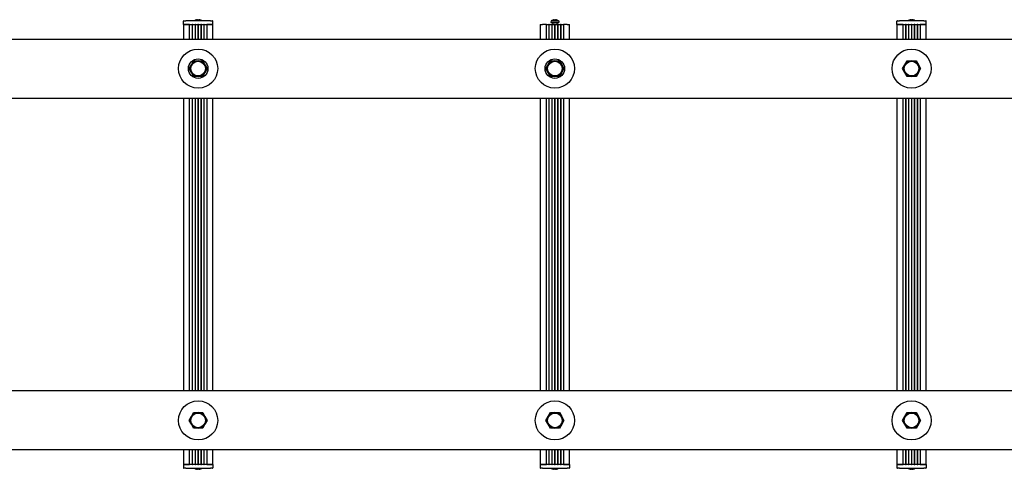
# Model space of a CAD drawing. Units: millimetres. Extents: x -7162 to 3783, y -6794 to 7309.
# Drawn here: x -4465 to -3458, y -198 to 262 of the extents above; entities that cross this region are included whole.
import ezdxf

# ---------------------------------------------------------------- set-up
doc = ezdxf.new("R2010")
doc.units = ezdxf.units.MM

msp = doc.modelspace()

# ---------------------------------------------------------------- linework, layer by layer
for p, q in [((-4283.5, 262.1), (-4283.5, 262.1)), ((-4283.1, 262.1), (-4283, 261.8)), ((-4282.5, 262.1), (-4282.5, 261.8)), ((-4282.1, 262.1), (-4282.1, 262.1)), ((-3918.5, 262.1), (-3918.5, 262.1)), ((-3918.1, 262.1), (-3918, 261.8)), ((-3917.5, 262.1), (-3917.5, 261.8)), ((-3917.1, 262.1), (-3917.1, 262.1)), ((-3553.5, 262.1), (-3553.5, 262.1)), ((-3553.1, 262.1), (-3553, 261.8)), ((-3552.5, 262.1), (-3552.5, 261.8)), ((-3552.1, 262.1), (-3552.1, 262.1)), ((-4297.8, 257.1), (-4297.8, 260.6)), ((-4295.3, 257.1), (-4297.8, 257.1)), ((-4297.8, 257.1), (-4295.3, 257.1)), ((-4297.8, 257.1), (-4297.8, 242.3)), ((-4297.3, 261.1), (-4295.3, 261.1)), ((-4270.3, 261.1), (-4295.3, 261.1)), ((-4295.3, 257.1), (-4270.3, 257.1)), ((-4291.5, 257.1), (-4295.3, 257.1)), ((-4291.5, 242.3), (-4291.5, 257.1)), ((-4288.5, 257.1), (-4289, 257.1)), ((-4289, 257.1), (-4289, 242.3)), ((-4288.5, 242.3), (-4288.5, 257.1)), ((-4286, 257.1), (-4286, 242.3)), ((-4285.5, 257.1), (-4286, 257.1)), ((-4285.5, 242.3), (-4285.5, 257.1)), ((-4284.9, 261.8), (-4284.9, 261.8)), ((-4282.3, 261.8), (-4283.2, 261.8)), ((-4283, 257.1), (-4283, 242.3)), ((-4282.5, 257.1), (-4283, 257.1)), ((-4282.5, 242.3), (-4282.5, 257.1)), ((-4280.6, 261.8), (-4280.6, 261.8)), ((-4280, 257.1), (-4280, 242.3)), ((-4279.5, 257.1), (-4280, 257.1)), ((-4279.5, 242.3), (-4279.5, 257.1)), ((-4277, 257.1), (-4277, 242.3)), ((-4276.5, 257.1), (-4277, 257.1)), ((-4276.5, 242.3), (-4276.5, 257.1)), ((-4274, 257.1), (-4274, 242.3)), ((-4270.3, 257.1), (-4274, 257.1)), ((-4270.3, 261.1), (-4268.3, 261.1)), ((-4267.8, 257.1), (-4270.3, 257.1)), ((-4270.3, 257.1), (-4267.8, 257.1)), ((-4267.8, 257.1), (-4267.8, 260.6)), ((-4267.8, 242.3), (-4267.8, 257.1)), ((-3932.8, 257.1), (-3930.3, 257.1)), ((-3932.8, 257.1), (-3932.8, 242.3)), ((-3926.5, 257.1), (-3930.3, 257.1)), ((-3926.5, 257.1), (-3924, 257.1)), ((-3926.5, 242.3), (-3926.5, 257.1)), ((-3923.5, 257.1), (-3924, 257.1)), ((-3924, 257.1), (-3924, 242.3)), ((-3923.5, 257.1), (-3921, 257.1)), ((-3923.5, 242.3), (-3923.5, 257.1)), ((-3921.6, 260.9), (-3921.8, 259.1)), ((-3921.8, 259.1), (-3913.8, 259.1)), ((-3921.6, 260.9), (-3913.9, 260.9)), ((-3921, 257.1), (-3921, 242.3)), ((-3920.5, 257.1), (-3921, 257.1)), ((-3920.5, 257.1), (-3918, 257.1)), ((-3920.5, 242.3), (-3920.5, 257.1)), ((-3919.9, 261.8), (-3919.9, 261.8)), ((-3919.9, 259.1), (-3919.9, 257.1)), ((-3917.3, 261.8), (-3918.2, 261.8)), ((-3918, 257.1), (-3918, 242.3)), ((-3917.5, 257.1), (-3918, 257.1)), ((-3917.5, 257.1), (-3915, 257.1)), ((-3917.5, 242.3), (-3917.5, 257.1)), ((-3915.7, 259.1), (-3915.7, 257.1)), ((-3915.6, 261.8), (-3915.6, 261.8)), ((-3915, 257.1), (-3915, 242.3)), ((-3914.5, 257.1), (-3915, 257.1)), ((-3914.5, 257.1), (-3912, 257.1)), ((-3914.5, 242.3), (-3914.5, 257.1)), ((-3913.9, 260.9), (-3913.8, 259.1)), ((-3912, 257.1), (-3912, 242.3)), ((-3911.5, 257.1), (-3912, 257.1)), ((-3911.5, 257.1), (-3909, 257.1)), ((-3911.5, 242.3), (-3911.5, 257.1)), ((-3909, 257.1), (-3909, 242.3)), ((-3905.3, 257.1), (-3909, 257.1)), ((-3905.3, 257.1), (-3902.8, 257.1)), ((-3902.8, 242.3), (-3902.8, 257.1)), ((-3567.8, 257.1), (-3567.8, 260.6)), ((-3565.3, 257.1), (-3567.8, 257.1)), ((-3567.8, 257.1), (-3565.3, 257.1)), ((-3567.8, 257.1), (-3567.8, 242.3)), ((-3567.3, 261.1), (-3565.3, 261.1)), ((-3540.3, 261.1), (-3565.3, 261.1)), ((-3565.3, 257.1), (-3540.3, 257.1)), ((-3561.5, 257.1), (-3565.3, 257.1)), ((-3561.5, 242.3), (-3561.5, 257.1)), ((-3558.5, 257.1), (-3559, 257.1)), ((-3559, 257.1), (-3559, 242.3)), ((-3558.5, 242.3), (-3558.5, 257.1)), ((-3556, 257.1), (-3556, 242.3)), ((-3555.5, 257.1), (-3556, 257.1)), ((-3555.5, 242.3), (-3555.5, 257.1)), ((-3554.9, 261.8), (-3554.9, 261.8)), ((-3552.3, 261.8), (-3553.2, 261.8)), ((-3553, 257.1), (-3553, 242.3)), ((-3552.5, 257.1), (-3553, 257.1)), ((-3552.5, 242.3), (-3552.5, 257.1)), ((-3550.6, 261.8), (-3550.6, 261.8)), ((-3550, 257.1), (-3550, 242.3)), ((-3549.5, 257.1), (-3550, 257.1)), ((-3549.5, 242.3), (-3549.5, 257.1)), ((-3547, 257.1), (-3547, 242.3)), ((-3546.5, 257.1), (-3547, 257.1)), ((-3546.5, 242.3), (-3546.5, 257.1)), ((-3544, 257.1), (-3544, 242.3)), ((-3540.3, 257.1), (-3544, 257.1)), ((-3540.3, 261.1), (-3538.3, 261.1)), ((-3537.8, 257.1), (-3540.3, 257.1)), ((-3540.3, 257.1), (-3537.8, 257.1)), ((-3537.8, 257.1), (-3537.8, 260.6)), ((-3537.8, 242.3), (-3537.8, 257.1)), ((-4521.8, 242.3), (-2583.8, 242.3)), ((-4292, 212.1), (-4289.7, 216.1)), ((-4289.7, 208.1), (-4292, 212.1)), ((-4289.7, 216.1), (-4287.4, 220.1)), ((-4287.4, 220.1), (-4282.8, 220.1)), ((-4282.8, 220.1), (-4278.1, 220.1)), ((-4278.1, 220.1), (-4275.8, 216.1)), ((-4275.8, 216.1), (-4273.5, 212.1)), ((-4273.5, 212.1), (-4275.8, 208.1)), ((-3927, 212.1), (-3924.7, 216.1)), ((-3924.7, 208.1), (-3927, 212.1)), ((-3924.7, 216.1), (-3922.4, 220.1)), ((-3922.4, 220.1), (-3917.8, 220.1)), ((-3917.8, 220.1), (-3913.1, 220.1)), ((-3913.1, 220.1), (-3910.8, 216.1)), ((-3910.8, 216.1), (-3908.5, 212.1)), ((-3908.5, 212.1), (-3910.8, 208.1)), ((-3562, 212.1), (-3559.7, 216.1)), ((-3559.7, 208.1), (-3562, 212.1)), ((-3559.7, 216.1), (-3557.4, 220.1)), ((-3557.4, 220.1), (-3552.8, 220.1)), ((-3552.8, 220.1), (-3548.1, 220.1)), ((-3548.1, 220.1), (-3545.8, 216.1)), ((-3545.8, 216.1), (-3543.5, 212.1)), ((-3543.5, 212.1), (-3545.8, 208.1)), ((-4287.4, 204.1), (-4289.7, 208.1)), ((-4282.8, 204.1), (-4287.4, 204.1)), ((-4278.1, 204.1), (-4282.8, 204.1)), ((-4275.8, 208.1), (-4278.1, 204.1)), ((-3922.4, 204.1), (-3924.7, 208.1)), ((-3917.8, 204.1), (-3922.4, 204.1)), ((-3913.1, 204.1), (-3917.8, 204.1)), ((-3910.8, 208.1), (-3913.1, 204.1)), ((-3557.4, 204.1), (-3559.7, 208.1)), ((-3552.8, 204.1), (-3557.4, 204.1)), ((-3548.1, 204.1), (-3552.8, 204.1)), ((-3545.8, 208.1), (-3548.1, 204.1)), ((-4521.8, 182), (-2583.8, 182)), ((-4297.8, 182), (-4297.8, -117.7)), ((-4291.5, -117.7), (-4291.5, 182)), ((-4289, 182), (-4289, -117.7)), ((-4288.5, -117.7), (-4288.5, 182)), ((-4286, 182), (-4286, -117.7)), ((-4285.5, -117.7), (-4285.5, 182)), ((-4283, 182), (-4283, -117.7)), ((-4282.5, -117.7), (-4282.5, 182)), ((-4280, 182), (-4280, -117.7)), ((-4279.5, -117.7), (-4279.5, 182)), ((-4277, 182), (-4277, -117.7)), ((-4276.5, -117.7), (-4276.5, 182)), ((-4274, 182), (-4274, -117.7)), ((-4267.8, -117.7), (-4267.8, 182)), ((-3932.8, 182), (-3932.8, -117.7)), ((-3926.5, -117.7), (-3926.5, 182)), ((-3924, 182), (-3924, -117.7)), ((-3923.5, -117.7), (-3923.5, 182)), ((-3921, 182), (-3921, -117.7)), ((-3920.5, -117.7), (-3920.5, 182)), ((-3918, 182), (-3918, -117.7)), ((-3917.5, -117.7), (-3917.5, 182)), ((-3915, 182), (-3915, -117.7)), ((-3914.5, -117.7), (-3914.5, 182)), ((-3912, 182), (-3912, -117.7)), ((-3911.5, -117.7), (-3911.5, 182)), ((-3909, 182), (-3909, -117.7)), ((-3902.8, -117.7), (-3902.8, 182)), ((-3567.8, 182), (-3567.8, -117.7)), ((-3561.5, -117.7), (-3561.5, 182)), ((-3559, 182), (-3559, -117.7)), ((-3558.5, -117.7), (-3558.5, 182)), ((-3556, 182), (-3556, -117.7)), ((-3555.5, -117.7), (-3555.5, 182)), ((-3553, 182), (-3553, -117.7)), ((-3552.5, -117.7), (-3552.5, 182)), ((-3550, 182), (-3550, -117.7)), ((-3549.5, -117.7), (-3549.5, 182)), ((-3547, 182), (-3547, -117.7)), ((-3546.5, -117.7), (-3546.5, 182)), ((-3544, 182), (-3544, -117.7)), ((-3537.8, -117.7), (-3537.8, 182)), ((-2583.8, -117.7), (-4521.8, -117.7)), ((-4289.7, -143.9), (-4287.4, -139.9)), ((-4287.4, -139.9), (-4282.8, -139.9)), ((-4282.8, -139.9), (-4278.1, -139.9)), ((-4278.1, -139.9), (-4275.8, -143.9)), ((-3924.7, -143.9), (-3922.4, -139.9)), ((-3922.4, -139.9), (-3917.8, -139.9)), ((-3917.8, -139.9), (-3913.1, -139.9)), ((-3913.1, -139.9), (-3910.8, -143.9)), ((-3559.7, -143.9), (-3557.4, -139.9)), ((-3557.4, -139.9), (-3552.8, -139.9)), ((-3552.8, -139.9), (-3548.1, -139.9)), ((-3548.1, -139.9), (-3545.8, -143.9)), ((-4292, -147.9), (-4289.7, -143.9)), ((-4289.7, -151.9), (-4292, -147.9)), ((-4275.8, -143.9), (-4273.5, -147.9)), ((-4273.5, -147.9), (-4275.8, -151.9)), ((-3927, -147.9), (-3924.7, -143.9)), ((-3924.7, -151.9), (-3927, -147.9)), ((-3910.8, -143.9), (-3908.5, -147.9)), ((-3908.5, -147.9), (-3910.8, -151.9)), ((-3562, -147.9), (-3559.7, -143.9)), ((-3559.7, -151.9), (-3562, -147.9)), ((-3545.8, -143.9), (-3543.5, -147.9)), ((-3543.5, -147.9), (-3545.8, -151.9)), ((-4287.4, -155.9), (-4289.7, -151.9)), ((-4282.8, -155.9), (-4287.4, -155.9)), ((-4278.1, -155.9), (-4282.8, -155.9)), ((-4275.8, -151.9), (-4278.1, -155.9)), ((-3922.4, -155.9), (-3924.7, -151.9)), ((-3917.8, -155.9), (-3922.4, -155.9)), ((-3913.1, -155.9), (-3917.8, -155.9)), ((-3910.8, -151.9), (-3913.1, -155.9)), ((-3557.4, -155.9), (-3559.7, -151.9)), ((-3552.8, -155.9), (-3557.4, -155.9)), ((-3548.1, -155.9), (-3552.8, -155.9)), ((-3545.8, -151.9), (-3548.1, -155.9)), ((-2583.8, -178), (-4521.8, -178)), ((-4297.8, -178), (-4297.8, -192.9)), ((-4291.5, -192.9), (-4291.5, -178)), ((-4289, -178), (-4289, -192.9)), ((-4288.5, -192.9), (-4288.5, -178)), ((-4286, -178), (-4286, -192.9)), ((-4285.5, -192.9), (-4285.5, -178)), ((-4283, -178), (-4283, -192.9)), ((-4282.5, -192.9), (-4282.5, -178)), ((-4280, -178), (-4280, -192.9)), ((-4279.5, -192.9), (-4279.5, -178)), ((-4277, -178), (-4277, -192.9)), ((-4276.5, -192.9), (-4276.5, -178)), ((-4274, -178), (-4274, -192.9)), ((-4267.8, -192.9), (-4267.8, -178)), ((-3932.8, -178), (-3932.8, -192.9)), ((-3926.5, -192.9), (-3926.5, -178)), ((-3924, -178), (-3924, -192.9)), ((-3923.5, -192.9), (-3923.5, -178)), ((-3921, -178), (-3921, -192.9)), ((-3920.5, -192.9), (-3920.5, -178)), ((-3918, -178), (-3918, -192.9)), ((-3917.5, -192.9), (-3917.5, -178)), ((-3915, -178), (-3915, -192.9)), ((-3914.5, -192.9), (-3914.5, -178)), ((-3912, -178), (-3912, -192.9)), ((-3911.5, -192.9), (-3911.5, -178)), ((-3909, -178), (-3909, -192.9)), ((-3902.8, -192.9), (-3902.8, -178)), ((-3567.8, -178), (-3567.8, -192.9)), ((-3561.5, -192.9), (-3561.5, -178)), ((-3559, -178), (-3559, -192.9)), ((-3558.5, -192.9), (-3558.5, -178)), ((-3556, -178), (-3556, -192.9)), ((-3555.5, -192.9), (-3555.5, -178)), ((-3553, -178), (-3553, -192.9)), ((-3552.5, -192.9), (-3552.5, -178)), ((-3550, -178), (-3550, -192.9)), ((-3549.5, -192.9), (-3549.5, -178)), ((-3547, -178), (-3547, -192.9)), ((-3546.5, -192.9), (-3546.5, -178)), ((-3544, -178), (-3544, -192.9)), ((-3537.8, -192.9), (-3537.8, -178)), ((-4297.8, -192.9), (-4297.8, -196.4)), ((-4297.8, -192.9), (-4295.3, -192.9)), ((-4295.3, -192.9), (-4297.8, -192.9)), ((-4295.3, -196.9), (-4297.3, -196.9)), ((-4270.3, -192.9), (-4295.3, -192.9)), ((-4295.3, -192.9), (-4291.5, -192.9)), ((-4295.3, -196.9), (-4270.3, -196.9)), ((-4289, -192.9), (-4288.5, -192.9)), ((-4286, -192.9), (-4285.5, -192.9)), ((-4284.9, -197.6), (-4284.9, -197.6)), ((-4283.5, -197.9), (-4283.5, -197.9)), ((-4283.2, -197.6), (-4282.3, -197.6)), ((-4283.1, -197.9), (-4283, -197.6)), ((-4283, -192.9), (-4282.5, -192.9)), ((-4282.5, -197.9), (-4282.5, -197.6)), ((-4282.1, -197.9), (-4282.1, -197.9)), ((-4280.6, -197.6), (-4280.6, -197.6)), ((-4280, -192.9), (-4279.5, -192.9)), ((-4277, -192.9), (-4276.5, -192.9)), ((-4274, -192.9), (-4270.3, -192.9)), ((-4270.3, -192.9), (-4267.8, -192.9)), ((-4267.8, -192.9), (-4270.3, -192.9)), ((-4268.3, -196.9), (-4270.3, -196.9)), ((-4267.8, -192.9), (-4267.8, -196.4)), ((-3932.8, -192.9), (-3932.8, -196.4)), ((-3932.8, -192.9), (-3930.3, -192.9)), ((-3930.3, -192.9), (-3932.8, -192.9)), ((-3930.3, -196.9), (-3932.3, -196.9)), ((-3905.3, -192.9), (-3930.3, -192.9)), ((-3930.3, -192.9), (-3926.5, -192.9)), ((-3930.3, -196.9), (-3905.3, -196.9)), ((-3924, -192.9), (-3923.5, -192.9)), ((-3921, -192.9), (-3920.5, -192.9)), ((-3919.9, -197.6), (-3919.9, -197.6)), ((-3918.5, -197.9), (-3918.5, -197.9)), ((-3918.2, -197.6), (-3917.3, -197.6)), ((-3918.1, -197.9), (-3918, -197.6)), ((-3918, -192.9), (-3917.5, -192.9)), ((-3917.5, -197.9), (-3917.5, -197.6)), ((-3917.1, -197.9), (-3917.1, -197.9)), ((-3915.6, -197.6), (-3915.6, -197.6)), ((-3915, -192.9), (-3914.5, -192.9)), ((-3912, -192.9), (-3911.5, -192.9)), ((-3909, -192.9), (-3905.3, -192.9)), ((-3905.3, -192.9), (-3902.8, -192.9)), ((-3902.8, -192.9), (-3905.3, -192.9)), ((-3903.3, -196.9), (-3905.3, -196.9)), ((-3902.8, -192.9), (-3902.8, -196.4)), ((-3567.8, -192.9), (-3567.8, -196.4)), ((-3567.8, -192.9), (-3565.3, -192.9)), ((-3565.3, -192.9), (-3567.8, -192.9)), ((-3565.3, -196.9), (-3567.3, -196.9)), ((-3540.3, -192.9), (-3565.3, -192.9)), ((-3565.3, -192.9), (-3561.5, -192.9)), ((-3565.3, -196.9), (-3540.3, -196.9)), ((-3559, -192.9), (-3558.5, -192.9)), ((-3556, -192.9), (-3555.5, -192.9)), ((-3554.9, -197.6), (-3554.9, -197.6)), ((-3553.5, -197.9), (-3553.5, -197.9)), ((-3553.2, -197.6), (-3552.3, -197.6)), ((-3553.1, -197.9), (-3553, -197.6)), ((-3553, -192.9), (-3552.5, -192.9)), ((-3552.5, -197.9), (-3552.5, -197.6)), ((-3552.1, -197.9), (-3552.1, -197.9)), ((-3550.6, -197.6), (-3550.6, -197.6)), ((-3550, -192.9), (-3549.5, -192.9)), ((-3547, -192.9), (-3546.5, -192.9)), ((-3544, -192.9), (-3540.3, -192.9)), ((-3540.3, -192.9), (-3537.8, -192.9)), ((-3537.8, -192.9), (-3540.3, -192.9)), ((-3538.3, -196.9), (-3540.3, -196.9)), ((-3537.8, -192.9), (-3537.8, -196.4))]:
    msp.add_line(p, q)
at = {"flags": 128}
for points in [[(-4283.8, 262.1), (-4283.8, 262.1), (-4283.8, 262.1), (-4283.8, 262.1), (-4283.7, 262.1), (-4283.7, 262.1), (-4283.7, 262.1), (-4283.7, 262.1), (-4283.7, 262.1), (-4283.6, 262.1), (-4283.6, 262.1), (-4283.6, 262.1), (-4283.6, 262.1), (-4283.6, 262.1), (-4283.6, 262.1), (-4283.5, 262.1), (-4283.5, 262.1), (-4283.5, 262.1), (-4283.5, 262.1), (-4283.5, 262.1), (-4283.5, 262.1), (-4283.5, 262.1), (-4283.5, 262.1), (-4283.5, 262.1), (-4283.5, 262.1)], [(-4283.4, 262.1), (-4283.3, 262.1), (-4283.3, 262.1), (-4283.3, 262.1), (-4283.3, 262.1), (-4283.3, 262.1), (-4283.2, 262.1), (-4283.2, 262.1), (-4283.2, 262.1), (-4283.2, 262.1), (-4283.2, 262.1), (-4283.2, 262.1), (-4283.1, 262.1), (-4283.1, 262.1), (-4283.1, 262.1), (-4283.1, 262.1), (-4283.1, 262.1), (-4283.1, 262.1), (-4283.1, 262.1), (-4283.1, 262.1), (-4283.1, 262.1), (-4283.1, 262.1), (-4283.1, 262.1), (-4283.1, 262.1), (-4283.1, 262.1)], [(-4282.5, 262.1), (-4282.5, 262.1), (-4282.5, 262.1), (-4282.5, 262.1), (-4282.5, 262.1), (-4282.5, 262.1), (-4282.5, 262.1), (-4282.4, 262.1), (-4282.4, 262.1), (-4282.4, 262.1), (-4282.4, 262.1), (-4282.4, 262.1), (-4282.4, 262.1), (-4282.4, 262.1), (-4282.4, 262.1), (-4282.3, 262.1), (-4282.3, 262.1), (-4282.3, 262.1), (-4282.3, 262.1), (-4282.3, 262.1), (-4282.2, 262.1), (-4282.2, 262.1), (-4282.2, 262.1), (-4282.2, 262.1), (-4282.2, 262.1)], [(-4282.1, 262.1), (-4282.1, 262.1), (-4282.1, 262.1), (-4282.1, 262.1), (-4282, 262.1), (-4282, 262.1), (-4282, 262.1), (-4282, 262.1), (-4282, 262.1), (-4282, 262.1), (-4282, 262.1), (-4282, 262.1), (-4282, 262.1), (-4281.9, 262.1), (-4281.9, 262.1), (-4281.9, 262.1), (-4281.9, 262.1), (-4281.9, 262.1), (-4281.8, 262.1), (-4281.8, 262.1), (-4281.8, 262.1), (-4281.8, 262.1), (-4281.8, 262.1), (-4281.7, 262.1), (-4281.7, 262.1)], [(-3918.8, 262.1), (-3918.8, 262.1), (-3918.8, 262.1), (-3918.8, 262.1), (-3918.7, 262.1), (-3918.7, 262.1), (-3918.7, 262.1), (-3918.7, 262.1), (-3918.7, 262.1), (-3918.6, 262.1), (-3918.6, 262.1), (-3918.6, 262.1), (-3918.6, 262.1), (-3918.6, 262.1), (-3918.6, 262.1), (-3918.5, 262.1), (-3918.5, 262.1), (-3918.5, 262.1), (-3918.5, 262.1), (-3918.5, 262.1), (-3918.5, 262.1), (-3918.5, 262.1), (-3918.5, 262.1), (-3918.5, 262.1), (-3918.5, 262.1)], [(-3918.4, 262.1), (-3918.3, 262.1), (-3918.3, 262.1), (-3918.3, 262.1), (-3918.3, 262.1), (-3918.3, 262.1), (-3918.2, 262.1), (-3918.2, 262.1), (-3918.2, 262.1), (-3918.2, 262.1), (-3918.2, 262.1), (-3918.2, 262.1), (-3918.1, 262.1), (-3918.1, 262.1), (-3918.1, 262.1), (-3918.1, 262.1), (-3918.1, 262.1), (-3918.1, 262.1), (-3918.1, 262.1), (-3918.1, 262.1), (-3918.1, 262.1), (-3918.1, 262.1), (-3918.1, 262.1), (-3918.1, 262.1), (-3918.1, 262.1)], [(-3917.5, 262.1), (-3917.5, 262.1), (-3917.5, 262.1), (-3917.5, 262.1), (-3917.5, 262.1), (-3917.5, 262.1), (-3917.5, 262.1), (-3917.4, 262.1), (-3917.4, 262.1), (-3917.4, 262.1), (-3917.4, 262.1), (-3917.4, 262.1), (-3917.4, 262.1), (-3917.4, 262.1), (-3917.4, 262.1), (-3917.3, 262.1), (-3917.3, 262.1), (-3917.3, 262.1), (-3917.3, 262.1), (-3917.3, 262.1), (-3917.2, 262.1), (-3917.2, 262.1), (-3917.2, 262.1), (-3917.2, 262.1), (-3917.2, 262.1)], [(-3917.1, 262.1), (-3917.1, 262.1), (-3917.1, 262.1), (-3917.1, 262.1), (-3917, 262.1), (-3917, 262.1), (-3917, 262.1), (-3917, 262.1), (-3917, 262.1), (-3917, 262.1), (-3917, 262.1), (-3917, 262.1), (-3917, 262.1), (-3916.9, 262.1), (-3916.9, 262.1), (-3916.9, 262.1), (-3916.9, 262.1), (-3916.9, 262.1), (-3916.8, 262.1), (-3916.8, 262.1), (-3916.8, 262.1), (-3916.8, 262.1), (-3916.8, 262.1), (-3916.7, 262.1), (-3916.7, 262.1)], [(-3553.8, 262.1), (-3553.8, 262.1), (-3553.8, 262.1), (-3553.8, 262.1), (-3553.7, 262.1), (-3553.7, 262.1), (-3553.7, 262.1), (-3553.7, 262.1), (-3553.7, 262.1), (-3553.6, 262.1), (-3553.6, 262.1), (-3553.6, 262.1), (-3553.6, 262.1), (-3553.6, 262.1), (-3553.6, 262.1), (-3553.5, 262.1), (-3553.5, 262.1), (-3553.5, 262.1), (-3553.5, 262.1), (-3553.5, 262.1), (-3553.5, 262.1), (-3553.5, 262.1), (-3553.5, 262.1), (-3553.5, 262.1), (-3553.5, 262.1)], [(-3553.4, 262.1), (-3553.3, 262.1), (-3553.3, 262.1), (-3553.3, 262.1), (-3553.3, 262.1), (-3553.3, 262.1), (-3553.2, 262.1), (-3553.2, 262.1), (-3553.2, 262.1), (-3553.2, 262.1), (-3553.2, 262.1), (-3553.2, 262.1), (-3553.1, 262.1), (-3553.1, 262.1), (-3553.1, 262.1), (-3553.1, 262.1), (-3553.1, 262.1), (-3553.1, 262.1), (-3553.1, 262.1), (-3553.1, 262.1), (-3553.1, 262.1), (-3553.1, 262.1), (-3553.1, 262.1), (-3553.1, 262.1), (-3553.1, 262.1)], [(-3552.5, 262.1), (-3552.5, 262.1), (-3552.5, 262.1), (-3552.5, 262.1), (-3552.5, 262.1), (-3552.5, 262.1), (-3552.5, 262.1), (-3552.4, 262.1), (-3552.4, 262.1), (-3552.4, 262.1), (-3552.4, 262.1), (-3552.4, 262.1), (-3552.4, 262.1), (-3552.4, 262.1), (-3552.4, 262.1), (-3552.3, 262.1), (-3552.3, 262.1), (-3552.3, 262.1), (-3552.3, 262.1), (-3552.3, 262.1), (-3552.2, 262.1), (-3552.2, 262.1), (-3552.2, 262.1), (-3552.2, 262.1), (-3552.2, 262.1)], [(-3552.1, 262.1), (-3552.1, 262.1), (-3552.1, 262.1), (-3552.1, 262.1), (-3552, 262.1), (-3552, 262.1), (-3552, 262.1), (-3552, 262.1), (-3552, 262.1), (-3552, 262.1), (-3552, 262.1), (-3552, 262.1), (-3552, 262.1), (-3551.9, 262.1), (-3551.9, 262.1), (-3551.9, 262.1), (-3551.9, 262.1), (-3551.9, 262.1), (-3551.8, 262.1), (-3551.8, 262.1), (-3551.8, 262.1), (-3551.8, 262.1), (-3551.8, 262.1), (-3551.7, 262.1), (-3551.7, 262.1)], [(-4283.3, 261.8), (-4283.3, 261.8), (-4283.3, 261.8), (-4283.3, 261.8), (-4283.3, 261.8), (-4283.3, 261.8), (-4283.3, 261.8), (-4283.3, 261.8), (-4283.3, 261.8), (-4283.3, 261.8), (-4283.3, 261.8), (-4283.2, 261.8), (-4283.2, 261.8), (-4283.2, 261.8), (-4283.2, 261.8), (-4283.2, 261.8), (-4283.2, 261.8), (-4283.2, 261.8), (-4283.2, 261.8), (-4283.2, 261.8), (-4283.2, 261.8), (-4283.2, 261.8), (-4283.2, 261.8), (-4283.2, 261.8), (-4283.2, 261.8)], [(-4282.3, 261.8), (-4282.3, 261.8), (-4282.3, 261.8), (-4282.3, 261.8), (-4282.3, 261.8), (-4282.3, 261.8), (-4282.3, 261.8), (-4282.3, 261.8), (-4282.3, 261.8), (-4282.3, 261.8), (-4282.3, 261.8), (-4282.3, 261.8), (-4282.3, 261.8), (-4282.3, 261.8), (-4282.3, 261.8), (-4282.3, 261.8), (-4282.3, 261.8), (-4282.3, 261.8), (-4282.3, 261.8), (-4282.3, 261.8), (-4282.3, 261.8), (-4282.3, 261.8), (-4282.3, 261.8), (-4282.3, 261.8), (-4282.3, 261.8)], [(-3918.3, 261.8), (-3918.3, 261.8), (-3918.3, 261.8), (-3918.3, 261.8), (-3918.3, 261.8), (-3918.3, 261.8), (-3918.3, 261.8), (-3918.3, 261.8), (-3918.3, 261.8), (-3918.3, 261.8), (-3918.3, 261.8), (-3918.2, 261.8), (-3918.2, 261.8), (-3918.2, 261.8), (-3918.2, 261.8), (-3918.2, 261.8), (-3918.2, 261.8), (-3918.2, 261.8), (-3918.2, 261.8), (-3918.2, 261.8), (-3918.2, 261.8), (-3918.2, 261.8), (-3918.2, 261.8), (-3918.2, 261.8), (-3918.2, 261.8)], [(-3917.3, 261.8), (-3917.3, 261.8), (-3917.3, 261.8), (-3917.3, 261.8), (-3917.3, 261.8), (-3917.3, 261.8), (-3917.3, 261.8), (-3917.3, 261.8), (-3917.3, 261.8), (-3917.3, 261.8), (-3917.3, 261.8), (-3917.3, 261.8), (-3917.3, 261.8), (-3917.3, 261.8), (-3917.3, 261.8), (-3917.3, 261.8), (-3917.3, 261.8), (-3917.3, 261.8), (-3917.3, 261.8), (-3917.3, 261.8), (-3917.3, 261.8), (-3917.3, 261.8), (-3917.3, 261.8), (-3917.3, 261.8), (-3917.3, 261.8)], [(-3553.3, 261.8), (-3553.3, 261.8), (-3553.3, 261.8), (-3553.3, 261.8), (-3553.3, 261.8), (-3553.3, 261.8), (-3553.3, 261.8), (-3553.3, 261.8), (-3553.3, 261.8), (-3553.3, 261.8), (-3553.3, 261.8), (-3553.2, 261.8), (-3553.2, 261.8), (-3553.2, 261.8), (-3553.2, 261.8), (-3553.2, 261.8), (-3553.2, 261.8), (-3553.2, 261.8), (-3553.2, 261.8), (-3553.2, 261.8), (-3553.2, 261.8), (-3553.2, 261.8), (-3553.2, 261.8), (-3553.2, 261.8), (-3553.2, 261.8)], [(-3552.3, 261.8), (-3552.3, 261.8), (-3552.3, 261.8), (-3552.3, 261.8), (-3552.3, 261.8), (-3552.3, 261.8), (-3552.3, 261.8), (-3552.3, 261.8), (-3552.3, 261.8), (-3552.3, 261.8), (-3552.3, 261.8), (-3552.3, 261.8), (-3552.3, 261.8), (-3552.3, 261.8), (-3552.3, 261.8), (-3552.3, 261.8), (-3552.3, 261.8), (-3552.3, 261.8), (-3552.3, 261.8), (-3552.3, 261.8), (-3552.3, 261.8), (-3552.3, 261.8), (-3552.3, 261.8), (-3552.3, 261.8), (-3552.3, 261.8)], [(-4283.5, -197.9), (-4283.5, -197.9), (-4283.5, -197.9), (-4283.5, -197.9), (-4283.5, -197.9), (-4283.5, -197.9), (-4283.5, -197.9), (-4283.5, -197.9), (-4283.5, -197.9), (-4283.5, -197.9), (-4283.6, -197.9), (-4283.6, -197.9), (-4283.6, -197.9), (-4283.6, -197.9), (-4283.6, -197.9), (-4283.6, -197.9), (-4283.7, -197.9), (-4283.7, -197.9), (-4283.7, -197.9), (-4283.7, -197.9), (-4283.7, -197.9), (-4283.8, -197.9), (-4283.8, -197.9), (-4283.8, -197.9), (-4283.8, -197.9)], [(-4283.1, -197.9), (-4283.1, -197.9), (-4283.1, -197.9), (-4283.1, -197.9), (-4283.1, -197.9), (-4283.1, -197.9), (-4283.1, -197.9), (-4283.1, -197.9), (-4283.1, -197.9), (-4283.1, -197.9), (-4283.1, -197.9), (-4283.1, -197.9), (-4283.1, -197.9), (-4283.2, -197.9), (-4283.2, -197.9), (-4283.2, -197.9), (-4283.2, -197.9), (-4283.2, -197.9), (-4283.2, -197.9), (-4283.3, -197.9), (-4283.3, -197.9), (-4283.3, -197.9), (-4283.3, -197.9), (-4283.3, -197.9), (-4283.4, -197.9)], [(-4283.2, -197.6), (-4283.2, -197.6), (-4283.2, -197.6), (-4283.2, -197.6), (-4283.2, -197.6), (-4283.2, -197.6), (-4283.2, -197.6), (-4283.2, -197.6), (-4283.2, -197.6), (-4283.2, -197.6), (-4283.2, -197.6), (-4283.2, -197.6), (-4283.2, -197.6), (-4283.2, -197.6), (-4283.3, -197.6), (-4283.3, -197.6), (-4283.3, -197.6), (-4283.3, -197.6), (-4283.3, -197.6), (-4283.3, -197.6), (-4283.3, -197.6), (-4283.3, -197.6), (-4283.3, -197.6), (-4283.3, -197.6), (-4283.3, -197.6)], [(-4282.2, -197.9), (-4282.2, -197.9), (-4282.2, -197.9), (-4282.2, -197.9), (-4282.2, -197.9), (-4282.3, -197.9), (-4282.3, -197.9), (-4282.3, -197.9), (-4282.3, -197.9), (-4282.3, -197.9), (-4282.4, -197.9), (-4282.4, -197.9), (-4282.4, -197.9), (-4282.4, -197.9), (-4282.4, -197.9), (-4282.4, -197.9), (-4282.4, -197.9), (-4282.4, -197.9), (-4282.5, -197.9), (-4282.5, -197.9), (-4282.5, -197.9), (-4282.5, -197.9), (-4282.5, -197.9), (-4282.5, -197.9), (-4282.5, -197.9)], [(-4282.3, -197.6), (-4282.3, -197.6), (-4282.3, -197.6), (-4282.3, -197.6), (-4282.3, -197.6), (-4282.3, -197.6), (-4282.3, -197.6), (-4282.3, -197.6), (-4282.3, -197.6), (-4282.3, -197.6), (-4282.3, -197.6), (-4282.3, -197.6), (-4282.3, -197.6), (-4282.3, -197.6), (-4282.3, -197.6), (-4282.3, -197.6), (-4282.3, -197.6), (-4282.3, -197.6), (-4282.3, -197.6), (-4282.3, -197.6), (-4282.3, -197.6), (-4282.3, -197.6), (-4282.3, -197.6), (-4282.3, -197.6), (-4282.3, -197.6)], [(-4281.7, -197.9), (-4281.7, -197.9), (-4281.8, -197.9), (-4281.8, -197.9), (-4281.8, -197.9), (-4281.8, -197.9), (-4281.8, -197.9), (-4281.9, -197.9), (-4281.9, -197.9), (-4281.9, -197.9), (-4281.9, -197.9), (-4281.9, -197.9), (-4282, -197.9), (-4282, -197.9), (-4282, -197.9), (-4282, -197.9), (-4282, -197.9), (-4282, -197.9), (-4282, -197.9), (-4282, -197.9), (-4282, -197.9), (-4282.1, -197.9), (-4282.1, -197.9), (-4282.1, -197.9), (-4282.1, -197.9)], [(-3918.5, -197.9), (-3918.5, -197.9), (-3918.5, -197.9), (-3918.5, -197.9), (-3918.5, -197.9), (-3918.5, -197.9), (-3918.5, -197.9), (-3918.5, -197.9), (-3918.5, -197.9), (-3918.5, -197.9), (-3918.6, -197.9), (-3918.6, -197.9), (-3918.6, -197.9), (-3918.6, -197.9), (-3918.6, -197.9), (-3918.6, -197.9), (-3918.7, -197.9), (-3918.7, -197.9), (-3918.7, -197.9), (-3918.7, -197.9), (-3918.7, -197.9), (-3918.8, -197.9), (-3918.8, -197.9), (-3918.8, -197.9), (-3918.8, -197.9)], [(-3918.1, -197.9), (-3918.1, -197.9), (-3918.1, -197.9), (-3918.1, -197.9), (-3918.1, -197.9), (-3918.1, -197.9), (-3918.1, -197.9), (-3918.1, -197.9), (-3918.1, -197.9), (-3918.1, -197.9), (-3918.1, -197.9), (-3918.1, -197.9), (-3918.1, -197.9), (-3918.2, -197.9), (-3918.2, -197.9), (-3918.2, -197.9), (-3918.2, -197.9), (-3918.2, -197.9), (-3918.2, -197.9), (-3918.3, -197.9), (-3918.3, -197.9), (-3918.3, -197.9), (-3918.3, -197.9), (-3918.3, -197.9), (-3918.4, -197.9)], [(-3918.2, -197.6), (-3918.2, -197.6), (-3918.2, -197.6), (-3918.2, -197.6), (-3918.2, -197.6), (-3918.2, -197.6), (-3918.2, -197.6), (-3918.2, -197.6), (-3918.2, -197.6), (-3918.2, -197.6), (-3918.2, -197.6), (-3918.2, -197.6), (-3918.2, -197.6), (-3918.2, -197.6), (-3918.3, -197.6), (-3918.3, -197.6), (-3918.3, -197.6), (-3918.3, -197.6), (-3918.3, -197.6), (-3918.3, -197.6), (-3918.3, -197.6), (-3918.3, -197.6), (-3918.3, -197.6), (-3918.3, -197.6), (-3918.3, -197.6)], [(-3917.2, -197.9), (-3917.2, -197.9), (-3917.2, -197.9), (-3917.2, -197.9), (-3917.2, -197.9), (-3917.3, -197.9), (-3917.3, -197.9), (-3917.3, -197.9), (-3917.3, -197.9), (-3917.3, -197.9), (-3917.4, -197.9), (-3917.4, -197.9), (-3917.4, -197.9), (-3917.4, -197.9), (-3917.4, -197.9), (-3917.4, -197.9), (-3917.4, -197.9), (-3917.4, -197.9), (-3917.5, -197.9), (-3917.5, -197.9), (-3917.5, -197.9), (-3917.5, -197.9), (-3917.5, -197.9), (-3917.5, -197.9), (-3917.5, -197.9)], [(-3917.3, -197.6), (-3917.3, -197.6), (-3917.3, -197.6), (-3917.3, -197.6), (-3917.3, -197.6), (-3917.3, -197.6), (-3917.3, -197.6), (-3917.3, -197.6), (-3917.3, -197.6), (-3917.3, -197.6), (-3917.3, -197.6), (-3917.3, -197.6), (-3917.3, -197.6), (-3917.3, -197.6), (-3917.3, -197.6), (-3917.3, -197.6), (-3917.3, -197.6), (-3917.3, -197.6), (-3917.3, -197.6), (-3917.3, -197.6), (-3917.3, -197.6), (-3917.3, -197.6), (-3917.3, -197.6), (-3917.3, -197.6), (-3917.3, -197.6)], [(-3916.7, -197.9), (-3916.7, -197.9), (-3916.8, -197.9), (-3916.8, -197.9), (-3916.8, -197.9), (-3916.8, -197.9), (-3916.8, -197.9), (-3916.9, -197.9), (-3916.9, -197.9), (-3916.9, -197.9), (-3916.9, -197.9), (-3916.9, -197.9), (-3917, -197.9), (-3917, -197.9), (-3917, -197.9), (-3917, -197.9), (-3917, -197.9), (-3917, -197.9), (-3917, -197.9), (-3917, -197.9), (-3917, -197.9), (-3917.1, -197.9), (-3917.1, -197.9), (-3917.1, -197.9), (-3917.1, -197.9)], [(-3553.5, -197.9), (-3553.5, -197.9), (-3553.5, -197.9), (-3553.5, -197.9), (-3553.5, -197.9), (-3553.5, -197.9), (-3553.5, -197.9), (-3553.5, -197.9), (-3553.5, -197.9), (-3553.5, -197.9), (-3553.6, -197.9), (-3553.6, -197.9), (-3553.6, -197.9), (-3553.6, -197.9), (-3553.6, -197.9), (-3553.6, -197.9), (-3553.7, -197.9), (-3553.7, -197.9), (-3553.7, -197.9), (-3553.7, -197.9), (-3553.7, -197.9), (-3553.8, -197.9), (-3553.8, -197.9), (-3553.8, -197.9), (-3553.8, -197.9)], [(-3553.1, -197.9), (-3553.1, -197.9), (-3553.1, -197.9), (-3553.1, -197.9), (-3553.1, -197.9), (-3553.1, -197.9), (-3553.1, -197.9), (-3553.1, -197.9), (-3553.1, -197.9), (-3553.1, -197.9), (-3553.1, -197.9), (-3553.1, -197.9), (-3553.1, -197.9), (-3553.2, -197.9), (-3553.2, -197.9), (-3553.2, -197.9), (-3553.2, -197.9), (-3553.2, -197.9), (-3553.2, -197.9), (-3553.3, -197.9), (-3553.3, -197.9), (-3553.3, -197.9), (-3553.3, -197.9), (-3553.3, -197.9), (-3553.4, -197.9)], [(-3553.2, -197.6), (-3553.2, -197.6), (-3553.2, -197.6), (-3553.2, -197.6), (-3553.2, -197.6), (-3553.2, -197.6), (-3553.2, -197.6), (-3553.2, -197.6), (-3553.2, -197.6), (-3553.2, -197.6), (-3553.2, -197.6), (-3553.2, -197.6), (-3553.2, -197.6), (-3553.2, -197.6), (-3553.3, -197.6), (-3553.3, -197.6), (-3553.3, -197.6), (-3553.3, -197.6), (-3553.3, -197.6), (-3553.3, -197.6), (-3553.3, -197.6), (-3553.3, -197.6), (-3553.3, -197.6), (-3553.3, -197.6), (-3553.3, -197.6)], [(-3552.2, -197.9), (-3552.2, -197.9), (-3552.2, -197.9), (-3552.2, -197.9), (-3552.2, -197.9), (-3552.3, -197.9), (-3552.3, -197.9), (-3552.3, -197.9), (-3552.3, -197.9), (-3552.3, -197.9), (-3552.4, -197.9), (-3552.4, -197.9), (-3552.4, -197.9), (-3552.4, -197.9), (-3552.4, -197.9), (-3552.4, -197.9), (-3552.4, -197.9), (-3552.4, -197.9), (-3552.5, -197.9), (-3552.5, -197.9), (-3552.5, -197.9), (-3552.5, -197.9), (-3552.5, -197.9), (-3552.5, -197.9), (-3552.5, -197.9)], [(-3552.3, -197.6), (-3552.3, -197.6), (-3552.3, -197.6), (-3552.3, -197.6), (-3552.3, -197.6), (-3552.3, -197.6), (-3552.3, -197.6), (-3552.3, -197.6), (-3552.3, -197.6), (-3552.3, -197.6), (-3552.3, -197.6), (-3552.3, -197.6), (-3552.3, -197.6), (-3552.3, -197.6), (-3552.3, -197.6), (-3552.3, -197.6), (-3552.3, -197.6), (-3552.3, -197.6), (-3552.3, -197.6), (-3552.3, -197.6), (-3552.3, -197.6), (-3552.3, -197.6), (-3552.3, -197.6), (-3552.3, -197.6), (-3552.3, -197.6)], [(-3551.7, -197.9), (-3551.7, -197.9), (-3551.8, -197.9), (-3551.8, -197.9), (-3551.8, -197.9), (-3551.8, -197.9), (-3551.8, -197.9), (-3551.9, -197.9), (-3551.9, -197.9), (-3551.9, -197.9), (-3551.9, -197.9), (-3551.9, -197.9), (-3552, -197.9), (-3552, -197.9), (-3552, -197.9), (-3552, -197.9), (-3552, -197.9), (-3552, -197.9), (-3552, -197.9), (-3552, -197.9), (-3552, -197.9), (-3552.1, -197.9), (-3552.1, -197.9), (-3552.1, -197.9), (-3552.1, -197.9)]]:
    msp.add_lwpolyline(points, dxfattribs=at)
for centre, radius in [((-4282.8, 212.1), 20), ((-3917.8, 212.1), 20), ((-3552.8, 212.1), 20), ((-4282.8, 212.1), 10), ((-3917.8, 212.1), 10), ((-4282.8, 212.1), 7.5), ((-3917.8, 212.1), 7.5), ((-3552.8, 212.1), 7.5), ((-4282.8, -147.9), 20), ((-3917.8, -147.9), 20), ((-3552.8, -147.9), 20), ((-4282.8, -147.9), 7.5), ((-3917.8, -147.9), 7.5), ((-3552.8, -147.9), 7.5)]:
    msp.add_circle(centre, radius)
for centre, radius, start, end in [((-4297.3, 260.6), 0.5, 90, 180), ((-4282.8, 255.7), 6.5, 109.8815, 123.8222), ((-4284.9, 261.6), 0.206, 90, 109.8815), ((-4280.6, 261.6), 0.206, 70.1185, 90), ((-4282.8, 255.7), 6.5, 56.1778, 70.1185), ((-4268.3, 260.6), 0.5, 0, 90), ((-3917.8, 255.7), 6.5, 109.8815, 126.1956), ((-3919.9, 261.6), 0.206, 90, 109.8815), ((-3915.6, 261.6), 0.206, 70.1185, 90), ((-3917.8, 255.7), 6.5, 53.8044, 70.1185), ((-3567.3, 260.6), 0.5, 90, 180), ((-3552.8, 255.7), 6.5, 109.8815, 123.8222), ((-3554.9, 261.6), 0.206, 90, 109.8815), ((-3550.6, 261.6), 0.206, 70.1185, 90), ((-3552.8, 255.7), 6.5, 56.1778, 70.1185), ((-3538.3, 260.6), 0.5, 0, 90), ((-4282.8, 212.1), 8, 150, 210), ((-4282.8, 212.1), 8, 90, 150), ((-4282.8, 212.1), 8, 30, 90), ((-4282.8, 212.1), 8, 330, 30), ((-3917.8, 212.1), 8, 150, 210), ((-3917.8, 212.1), 8, 90, 150), ((-3917.8, 212.1), 8, 30, 90), ((-3917.8, 212.1), 8, 330, 30), ((-3552.8, 212.1), 8, 150, 210), ((-3552.8, 212.1), 8, 90, 150), ((-3552.8, 212.1), 8, 30, 90), ((-3552.8, 212.1), 8, 330, 30), ((-4282.8, 212.1), 8, 210, 270), ((-4282.8, 212.1), 8, 270, 330), ((-3917.8, 212.1), 8, 210, 270), ((-3917.8, 212.1), 8, 270, 330), ((-3552.8, 212.1), 8, 210, 270), ((-3552.8, 212.1), 8, 270, 330), ((-4282.8, -147.9), 8, 90, 150), ((-4282.8, -147.9), 8, 30, 90), ((-3917.8, -147.9), 8, 90, 150), ((-3917.8, -147.9), 8, 30, 90), ((-3552.8, -147.9), 8, 90, 150), ((-3552.8, -147.9), 8, 30, 90), ((-4282.8, -147.9), 8, 150, 210), ((-4282.8, -147.9), 8, 330, 30), ((-3917.8, -147.9), 8, 150, 210), ((-3917.8, -147.9), 8, 330, 30), ((-3552.8, -147.9), 8, 150, 210), ((-3552.8, -147.9), 8, 330, 30), ((-4282.8, -147.9), 8, 210, 270), ((-4282.8, -147.9), 8, 270, 330), ((-3917.8, -147.9), 8, 210, 270), ((-3917.8, -147.9), 8, 270, 330), ((-3552.8, -147.9), 8, 210, 270), ((-3552.8, -147.9), 8, 270, 330), ((-4297.3, -196.4), 0.5, 180, 270), ((-4282.8, -191.5), 6.5, 236.1778, 250.1185), ((-4284.9, -197.4), 0.206, 250.1185, 270), ((-4282.8, -191.5), 6.5, 289.8815, 303.8222), ((-4280.6, -197.4), 0.206, 270, 289.8815), ((-4268.3, -196.4), 0.5, 270, 0), ((-3932.3, -196.4), 0.5, 180, 270), ((-3917.8, -191.5), 6.5, 236.1778, 250.1185), ((-3919.9, -197.4), 0.206, 250.1185, 270), ((-3917.8, -191.5), 6.5, 289.8815, 303.8222), ((-3915.6, -197.4), 0.206, 270, 289.8815), ((-3903.3, -196.4), 0.5, 270, 0), ((-3567.3, -196.4), 0.5, 180, 270), ((-3552.8, -191.5), 6.5, 236.1778, 250.1185), ((-3554.9, -197.4), 0.206, 250.1185, 270), ((-3552.8, -191.5), 6.5, 289.8815, 303.8222), ((-3550.6, -197.4), 0.206, 270, 289.8815), ((-3538.3, -196.4), 0.5, 270, 0)]:
    msp.add_arc(centre, radius, start, end)
for centre, major_axis, ratio, start_param, end_param in [((-4282.8, 255.7), (2.82, 5.84), 0.979749, 0.611822, 0.789969), ((-4280.7, 257.2), (-3.44, 4.58), 0.554863, 6.048844, 6.120382), ((-4284.5, 257.2), (-3.83, -4.25), 0.664926, 3.842345, 3.913882), ((-4283.7, 262.5), (0.225, -0.452), 0.299538, 0.567435, 0.630241), ((-4282.3, 255.7), (-0.57, 6.46), 0.180266, 0.153405, 0.331552), ((-4283.2, 255.7), (0.57, 6.46), 0.180266, 5.951633, 6.12978), ((-4281.1, 257.2), (-3.83, 4.25), 0.664926, 5.510896, 5.582433), ((-4284.8, 257.2), (3.44, 4.58), 0.554863, 0.162804, 0.234341), ((-4281.8, 262.5), (0.225, 0.452), 0.299538, 2.511352, 2.574157), ((-4282.7, 255.7), (2.82, -5.84), 0.979749, 2.351624, 2.529771), ((-3917.8, 255.7), (2.82, 5.84), 0.979749, 0.611822, 0.789969), ((-3915.7, 257.2), (-3.44, 4.58), 0.554863, 6.048844, 6.120382), ((-3919.5, 257.2), (-3.83, -4.25), 0.664926, 3.842345, 3.913882), ((-3918.7, 262.5), (0.225, -0.452), 0.299538, 0.567435, 0.630241), ((-3917.3, 255.7), (-0.57, 6.46), 0.180266, 0.153405, 0.331552), ((-3918.2, 255.7), (0.57, 6.46), 0.180266, 5.951633, 6.12978), ((-3916.1, 257.2), (-3.83, 4.25), 0.664926, 5.510896, 5.582433), ((-3919.8, 257.2), (3.44, 4.58), 0.554863, 0.162804, 0.234341), ((-3916.8, 262.5), (0.225, 0.452), 0.299538, 2.511352, 2.574157), ((-3917.7, 255.7), (2.82, -5.84), 0.979749, 2.351624, 2.529771), ((-3552.8, 255.7), (2.82, 5.84), 0.979749, 0.611822, 0.789969), ((-3550.7, 257.2), (-3.44, 4.58), 0.554863, 6.048844, 6.120382), ((-3554.5, 257.2), (-3.83, -4.25), 0.664926, 3.842345, 3.913882), ((-3553.7, 262.5), (0.225, -0.452), 0.299538, 0.567435, 0.630241), ((-3552.3, 255.7), (-0.57, 6.46), 0.180266, 0.153405, 0.331552), ((-3553.2, 255.7), (0.57, 6.46), 0.180266, 5.951633, 6.12978), ((-3551.1, 257.2), (-3.83, 4.25), 0.664926, 5.510896, 5.582433), ((-3554.8, 257.2), (3.44, 4.58), 0.554863, 0.162804, 0.234341), ((-3551.8, 262.5), (0.225, 0.452), 0.299538, 2.511352, 2.574157), ((-3552.7, 255.7), (2.82, -5.84), 0.979749, 2.351624, 2.529771), ((-4282.8, -191.5), (-2.82, 5.84), 0.979749, 2.351624, 2.529771), ((-4284.5, -193), (3.83, -4.25), 0.664926, 5.510896, 5.582433), ((-4280.7, -193), (-3.44, -4.58), 0.554863, 0.162804, 0.234341), ((-4283.7, -198.3), (-0.225, -0.452), 0.299538, 2.511352, 2.574157), ((-4282.3, -191.5), (-0.57, -6.46), 0.180266, 5.951633, 6.12978), ((-4283.2, -191.5), (0.57, -6.46), 0.180266, 0.153405, 0.331552), ((-4281.1, -193), (3.83, 4.25), 0.664926, 3.842345, 3.913882), ((-4284.8, -193), (3.44, -4.58), 0.554863, 6.048844, 6.120382), ((-4281.8, -198.3), (-0.225, 0.452), 0.299538, 0.567435, 0.630241), ((-4282.7, -191.5), (-2.82, -5.84), 0.979749, 0.611822, 0.789969), ((-3917.8, -191.5), (-2.82, 5.84), 0.979749, 2.351624, 2.529771), ((-3919.5, -193), (3.83, -4.25), 0.664926, 5.510896, 5.582433), ((-3915.7, -193), (-3.44, -4.58), 0.554863, 0.162804, 0.234341), ((-3918.7, -198.3), (-0.225, -0.452), 0.299538, 2.511352, 2.574157), ((-3917.3, -191.5), (-0.57, -6.46), 0.180266, 5.951633, 6.12978), ((-3918.2, -191.5), (0.57, -6.46), 0.180266, 0.153405, 0.331552), ((-3916.1, -193), (3.83, 4.25), 0.664926, 3.842345, 3.913882), ((-3919.8, -193), (3.44, -4.58), 0.554863, 6.048844, 6.120382), ((-3916.8, -198.3), (-0.225, 0.452), 0.299538, 0.567435, 0.630241), ((-3917.7, -191.5), (-2.82, -5.84), 0.979749, 0.611822, 0.789969), ((-3552.8, -191.5), (-2.82, 5.84), 0.979749, 2.351624, 2.529771), ((-3554.5, -193), (3.83, -4.25), 0.664926, 5.510896, 5.582433), ((-3550.7, -193), (-3.44, -4.58), 0.554863, 0.162804, 0.234341), ((-3553.7, -198.3), (-0.225, -0.452), 0.299538, 2.511352, 2.574157), ((-3552.3, -191.5), (-0.57, -6.46), 0.180266, 5.951633, 6.12978), ((-3553.2, -191.5), (0.57, -6.46), 0.180266, 0.153405, 0.331552), ((-3551.1, -193), (3.83, 4.25), 0.664926, 3.842345, 3.913882), ((-3554.8, -193), (3.44, -4.58), 0.554863, 6.048844, 6.120382), ((-3551.8, -198.3), (-0.225, 0.452), 0.299538, 0.567435, 0.630241), ((-3552.7, -191.5), (-2.82, -5.84), 0.979749, 0.611822, 0.789969)]:
    msp.add_ellipse(centre, major_axis=major_axis, ratio=ratio, start_param=start_param, end_param=end_param)

doc.saveas('drawing.dxf')
